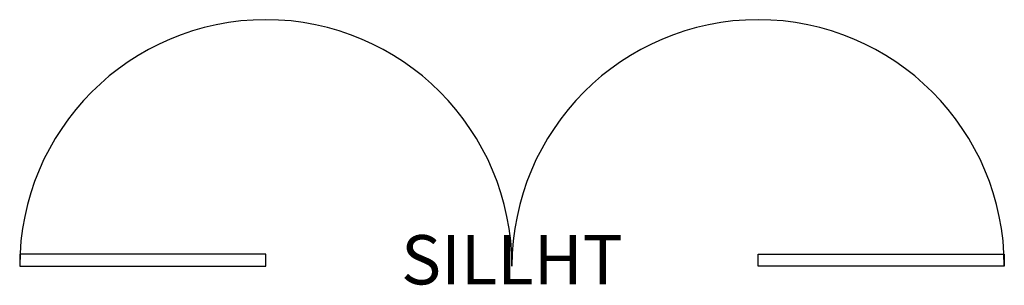
# Model space of a CAD drawing. Extents: x -1 to 1, y -0.04 to 0.5.
import ezdxf
from ezdxf.enums import TextEntityAlignment as Align

# ---------------------------------------------------------------- set-up
doc = ezdxf.new("R2010")
doc.units = 0
doc.layers.get('0').update_dxf_attribs({"linetype": 'CONTINUOUS'})

msp = doc.modelspace()

# ---------------------------------------------------------------- linework, layer by layer
at = {"color": 0}
for p, q in [((-0.9994, 0.0243), (-1, 0)), ((-0.5, 0.0243), (-0.9994, 0.0243)), ((-0.5, 0), (-0.5, 0.0243)), ((0.5, 0), (0.5, 0.0243)), ((0.5, 0.0243), (0.9994, 0.0243)), ((0.9994, 0.0243), (1, 0)), ((-1, 0), (-0.5, 0)), ((1, 0), (0.5, 0))]:
    msp.add_line(p, q, dxfattribs=at)
for centre in [(-0.5, 0), (0.5, 0)]:
    msp.add_arc(centre, 0.5, 0, 180, dxfattribs=at)

# ---------------------------------------------------------------- texts
at = {"color": 0, "flags": 1}
msp.add_attdef('SILLHT', text='', height=0.1, dxfattribs=at).set_placement((0, 0), align=Align.MIDDLE)

doc.saveas('drawing.dxf')
